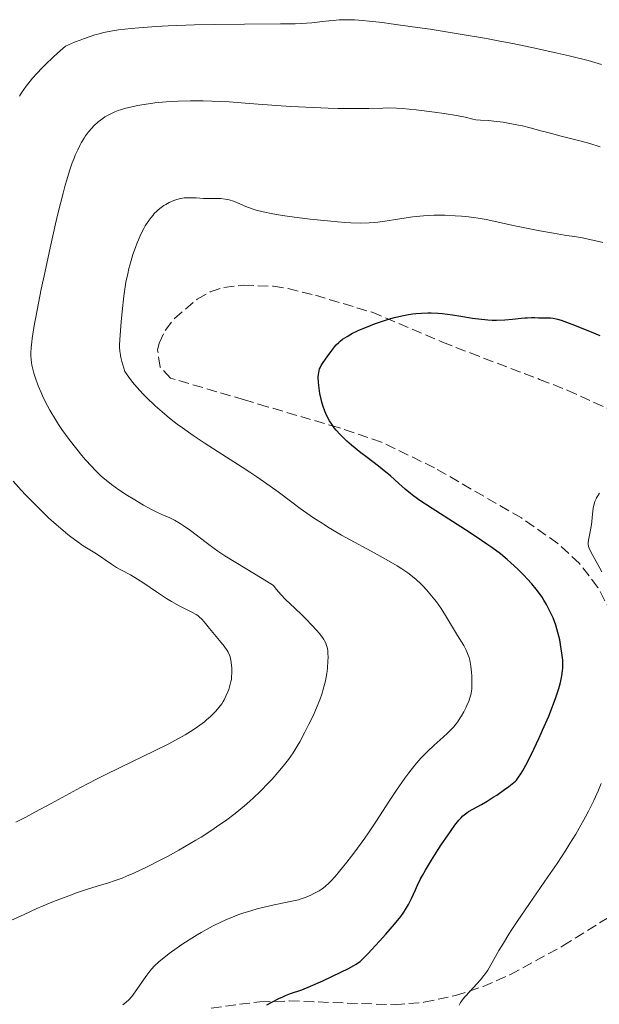
# Model space of a CAD drawing. Units: metres. Extents: x 622261 to 625744, y 4662410 to 4664783.
# Drawn here: x 622488 to 622585, y 4663006 to 4663172 of the extents above; entities that cross this region are included whole.
import ezdxf

# ---------------------------------------------------------------- set-up
doc = ezdxf.new("R2010")
doc.units = ezdxf.units.M
doc.header["$MEASUREMENT"] = 0
doc.linetypes.add('DGN Style 3', pattern=[2.435891, 1.739922, -0.695969])
for name, color, linetype, lineweight in [('Curva de nivel directora', 30, 'Continuous', 30), ('Curva de nivel intermedia', 30, 'Continuous', 0), ('Zona arbolada', 92, 'DGN Style 3', 0)]:
    doc.layers.add(name, color=color, linetype=linetype, lineweight=lineweight)

msp = doc.modelspace()

# ---------------------------------------------------------------- linework, layer by layer
at = {"layer": 'Curva de nivel directora', "color": 30, "linetype": 'Continuous', "lineweight": 30, "elevation": 375, "flags": 128}
for points in [[(622540.93, 4663116.84), (622541.36, 4663117.26), (622541.61, 4663117.47), (622542.02, 4663117.79), (622542.77, 4663118.29), (622543.67, 4663118.8), (622544.2, 4663119.06), (622544.76, 4663119.33), (622546.02, 4663119.86), (622547.37, 4663120.38), (622549.21, 4663121.01), (622550.1, 4663121.28), (622550.74, 4663121.46), (622551.95, 4663121.75), (622553.1, 4663121.97), (622553.83, 4663122.08), (622554.31, 4663122.14), (622555.26, 4663122.21), (622556.33, 4663122.24), (622556.88, 4663122.23), (622558, 4663122.18), (622558.79, 4663122.11), (622560.48, 4663121.9), (622561.89, 4663121.67), (622563.87, 4663121.36), (622564.89, 4663121.22), (622566.41, 4663121.06), (622567.15, 4663121.02), (622567.88, 4663121.01), (622569.28, 4663121.06), (622570.56, 4663121.17), (622572.04, 4663121.33), (622572.67, 4663121.4), (622573.08, 4663121.43), (622573.77, 4663121.46), (622574.33, 4663121.45), (622574.97, 4663121.42), (622575.28, 4663121.41), (622575.98, 4663121.41), (622576.95, 4663121.39), (622577.43, 4663121.35), (622577.91, 4663121.26), (622578.16, 4663121.2), (622578.76, 4663121.01), (622580.57, 4663120.33), (622583.51, 4663119.16), (622585.26, 4663118.43)], [(622558.71, 4663032.88), (622559.64, 4663034.26), (622560.9, 4663036.03), (622561.57, 4663036.89), (622561.87, 4663037.23), (622562.26, 4663037.62), (622562.46, 4663037.79), (622562.88, 4663038.12), (622563.19, 4663038.32), (622563.92, 4663038.75), (622565.38, 4663039.54), (622566.3, 4663040.07), (622567.36, 4663040.73), (622567.95, 4663041.12), (622569.24, 4663042.02), (622569.95, 4663042.55), (622571.09, 4663043.44), (622571.25, 4663043.63), (622571.6, 4663044.1), (622571.98, 4663044.69), (622572.25, 4663045.13), (622572.82, 4663046.14), (622573.26, 4663046.98), (622574.17, 4663048.81), (622575.07, 4663050.74), (622575.65, 4663052.02), (622576.68, 4663054.4), (622577.15, 4663055.57), (622577.89, 4663057.51), (622578.39, 4663059.02), (622578.62, 4663059.84), (622578.73, 4663060.32), (622578.9, 4663061.18), (622579.01, 4663062.04), (622579.04, 4663062.44), (622579.06, 4663063.25), (622579.03, 4663063.8), (622578.9, 4663065.01), (622578.67, 4663066.45), (622578.52, 4663067.23), (622578.22, 4663068.45), (622577.85, 4663069.69), (622577.64, 4663070.31), (622577.4, 4663070.91), (622576.87, 4663072.08), (622576.28, 4663073.2), (622575.85, 4663073.92), (622575.55, 4663074.38), (622574.93, 4663075.26), (622574.57, 4663075.74), (622573.84, 4663076.65), (622573.07, 4663077.51), (622572.55, 4663078.06), (622571.48, 4663079.14), (622570.33, 4663080.21), (622569.68, 4663080.77), (622568.54, 4663081.69), (622567.13, 4663082.74), (622566.29, 4663083.33), (622565.36, 4663083.96), (622563.28, 4663085.33), (622557.07, 4663089.32), (622554.99, 4663090.7), (622553.99, 4663091.41), (622553.45, 4663091.83), (622552.51, 4663092.6), (622551.49, 4663093.52), (622550.06, 4663094.8), (622549.3, 4663095.45), (622548.04, 4663096.44), (622546.13, 4663097.88), (622545.05, 4663098.72), (622543.51, 4663099.98), (622542.73, 4663100.67), (622541.98, 4663101.4), (622541.61, 4663101.77), (622540.93, 4663102.53), (622540.61, 4663102.92), (622540.18, 4663103.5), (622539.8, 4663104.1), (622539.57, 4663104.49), (622539.19, 4663105.29), (622539.02, 4663105.69), (622538.74, 4663106.47), (622538.51, 4663107.24), (622538.39, 4663107.74), (622538.2, 4663108.7), (622537.99, 4663110.01), (622537.94, 4663110.6), (622537.92, 4663111.43), (622537.95, 4663111.93), (622537.99, 4663112.16), (622538.06, 4663112.5), (622538.15, 4663112.82), (622538.23, 4663113.01), (622538.41, 4663113.39), (622538.73, 4663113.91), (622539.41, 4663114.83), (622540.35, 4663116.16), (622540.72, 4663116.61), (622540.93, 4663116.84)], [(622529.28, 4663005.8), (622530.22, 4663006.33), (622531.28, 4663006.86), (622531.97, 4663007.18), (622532.41, 4663007.37), (622533.24, 4663007.7), (622535.13, 4663008.35), (622536.61, 4663008.94), (622538.69, 4663009.86), (622541.71, 4663011.29), (622542.98, 4663011.92), (622543.92, 4663012.43), (622544.3, 4663012.66), (622544.53, 4663012.81), (622544.95, 4663013.13), (622545.36, 4663013.48), (622546.27, 4663014.41), (622548.21, 4663016.52), (622549.27, 4663017.72), (622550.73, 4663019.39), (622551.79, 4663020.7), (622552.31, 4663021.4), (622552.6, 4663021.83), (622553.08, 4663022.67), (622553.59, 4663023.69), (622554.25, 4663025.17), (622554.61, 4663025.94), (622555.13, 4663027), (622555.43, 4663027.56), (622555.95, 4663028.49), (622556.95, 4663030.16), (622558.09, 4663031.94), (622558.71, 4663032.88)]]:
    msp.add_lwpolyline(points, dxfattribs=at)
at = {"layer": 'Curva de nivel intermedia', "color": 30, "linetype": 'Continuous', "lineweight": 0, "flags": 128}
for points, elevation in [([(622487.65, 4663158.68), (622488, 4663159.24), (622488.8, 4663160.39), (622489.46, 4663161.24), (622489.85, 4663161.71), (622490.57, 4663162.52), (622491.48, 4663163.47), (622492.03, 4663164.01), (622493.33, 4663165.24), (622494.09, 4663165.95), (622495.41, 4663167.12), (622496.92, 4663167.78), (622497.85, 4663168.15), (622498.44, 4663168.37), (622499.55, 4663168.76), (622500.35, 4663169.01), (622500.86, 4663169.16), (622501.86, 4663169.41), (622503.33, 4663169.7), (622504.33, 4663169.85), (622506.45, 4663170.08), (622507.76, 4663170.19), (622510.63, 4663170.4), (622512.7, 4663170.51), (622517.08, 4663170.69), (622520.48, 4663170.78), (622525.53, 4663170.83), (622531.58, 4663170.86), (622534.03, 4663170.9), (622535.07, 4663170.95), (622536.81, 4663171.06), (622538.2, 4663171.19), (622539.72, 4663171.38), (622540.43, 4663171.46), (622541.41, 4663171.54), (622541.95, 4663171.56), (622542.89, 4663171.57), (622544.02, 4663171.53), (622544.68, 4663171.48), (622547.12, 4663171.26), (622548.65, 4663171.08), (622550.2, 4663170.88), (622553.77, 4663170.39), (622556.75, 4663169.95), (622561.46, 4663169.2), (622566.2, 4663168.38), (622568.48, 4663167.96), (622570.65, 4663167.55), (622574.64, 4663166.73), (622578.12, 4663165.95), (622580.12, 4663165.48), (622583.3, 4663164.68), (622585.58, 4663164.04)], 390), ([(622490.41, 4663121.53), (622491.34, 4663126.25), (622491.91, 4663128.96), (622492.82, 4663133.18), (622493.73, 4663137.25), (622494.18, 4663139.12), (622494.99, 4663142.36), (622495.37, 4663143.75), (622495.61, 4663144.6), (622496.09, 4663146.14), (622496.55, 4663147.48), (622496.85, 4663148.28), (622497.05, 4663148.78), (622497.46, 4663149.7), (622497.82, 4663150.4), (622498.05, 4663150.84), (622498.54, 4663151.66), (622498.79, 4663152.03), (622499.3, 4663152.72), (622499.82, 4663153.33), (622500.17, 4663153.71), (622500.9, 4663154.38), (622501.66, 4663154.96), (622502.05, 4663155.22), (622502.68, 4663155.58), (622503.35, 4663155.91), (622503.71, 4663156.06), (622504.28, 4663156.27), (622504.68, 4663156.41), (622505.54, 4663156.66), (622506.83, 4663156.98), (622507.53, 4663157.12), (622508.64, 4663157.31), (622510.42, 4663157.56), (622512.33, 4663157.75), (622513.33, 4663157.82), (622514.34, 4663157.87), (622516.43, 4663157.92), (622518.57, 4663157.91), (622520.02, 4663157.88), (622522.95, 4663157.74), (622526.27, 4663157.49), (622530.87, 4663157.12), (622533.3, 4663156.95), (622537.11, 4663156.77), (622539.61, 4663156.69), (622541.19, 4663156.65), (622544.01, 4663156.63), (622546.45, 4663156.65), (622548.79, 4663156.71), (622549.74, 4663156.72), (622551.09, 4663156.68), (622552.04, 4663156.61), (622554.38, 4663156.38), (622557.47, 4663156.01), (622559.07, 4663155.79), (622561.17, 4663155.46), (622561.73, 4663155.36), (622562.65, 4663155.16), (622563.91, 4663154.83), (622564.42, 4663154.73), (622565.22, 4663154.65), (622566.56, 4663154.59), (622567.42, 4663154.52), (622568.99, 4663154.31), (622570.13, 4663154.13), (622571.6, 4663153.85), (622572.27, 4663153.71), (622573.58, 4663153.39), (622575.37, 4663152.89), (622576.53, 4663152.57), (622578.79, 4663151.99), (622582.11, 4663151.14), (622583.6, 4663150.73), (622585.31, 4663150.19)], 385), ([(622506.67, 4663110.61), (622506.05, 4663111.43), (622505.77, 4663111.82), (622505.41, 4663112.38), (622504.9, 4663114.07), (622504.73, 4663114.72), (622504.64, 4663115.1), (622504.54, 4663115.78), (622504.49, 4663116.41), (622504.49, 4663116.83), (622504.54, 4663117.78), (622504.76, 4663120.73), (622504.92, 4663122.46), (622505.22, 4663125.05), (622505.33, 4663125.86), (622505.58, 4663127.39), (622505.87, 4663128.81), (622506.08, 4663129.7), (622506.23, 4663130.28), (622506.55, 4663131.42), (622506.75, 4663132.04), (622507.17, 4663133.26), (622507.47, 4663134.03), (622507.68, 4663134.53), (622508.1, 4663135.47), (622508.58, 4663136.43), (622508.83, 4663136.87), (622509.31, 4663137.64), (622509.8, 4663138.31), (622510.13, 4663138.7), (622510.34, 4663138.94), (622510.78, 4663139.36), (622511.02, 4663139.58), (622511.5, 4663139.97), (622511.97, 4663140.29), (622512.27, 4663140.48), (622512.84, 4663140.8), (622513.62, 4663141.15), (622513.99, 4663141.28), (622514.54, 4663141.44), (622515.07, 4663141.53), (622515.35, 4663141.57), (622515.79, 4663141.6), (622516.53, 4663141.61), (622517.37, 4663141.57), (622518.64, 4663141.5), (622519.34, 4663141.48), (622520.06, 4663141.49), (622521.04, 4663141.48), (622521.53, 4663141.47), (622522.26, 4663141.4), (622522.62, 4663141.34), (622522.96, 4663141.26), (622523.64, 4663141.05), (622524.32, 4663140.78), (622525.72, 4663140.16), (622526.8, 4663139.75), (622527.46, 4663139.54), (622528.67, 4663139.22), (622530.25, 4663138.89), (622531.22, 4663138.73), (622532.31, 4663138.56), (622534.78, 4663138.23), (622536.54, 4663138.02), (622540.04, 4663137.66), (622542.37, 4663137.47), (622543.37, 4663137.41), (622545.07, 4663137.36), (622546.49, 4663137.4), (622547.35, 4663137.46), (622547.92, 4663137.52), (622549.09, 4663137.68), (622550.55, 4663137.9), (622552.7, 4663138.23), (622553.85, 4663138.38), (622555.61, 4663138.56), (622556.5, 4663138.62), (622557.4, 4663138.66), (622559.18, 4663138.67), (622560.92, 4663138.59), (622562.03, 4663138.51), (622562.75, 4663138.44), (622564.1, 4663138.27), (622564.8, 4663138.17), (622566.14, 4663137.93), (622567.43, 4663137.67), (622570.2, 4663137.06), (622571.8, 4663136.72), (622575.18, 4663136.05), (622577.49, 4663135.63), (622579.32, 4663135.34), (622581.35, 4663135.03), (622582.35, 4663134.85), (622583.82, 4663134.54), (622584.6, 4663134.36), (622585.8, 4663134.06)], 380), ([(622511.32, 4663030.14), (622512.57, 4663030.8), (622514.49, 4663031.86), (622516.4, 4663032.95), (622517.32, 4663033.5), (622518.2, 4663034.04), (622519.86, 4663035.11), (622521.37, 4663036.14), (622522.29, 4663036.8), (622523.94, 4663038.03), (622525.5, 4663039.29), (622526.43, 4663040.09), (622527.02, 4663040.63), (622528.22, 4663041.79), (622529.5, 4663043.1), (622530.15, 4663043.79), (622531.11, 4663044.88), (622532.04, 4663045.99), (622532.48, 4663046.54), (622532.89, 4663047.1), (622533.67, 4663048.21), (622534.38, 4663049.33), (622534.82, 4663050.09), (622535.68, 4663051.67), (622536.3, 4663052.9), (622537.09, 4663054.57), (622537.45, 4663055.4), (622538.17, 4663057.16), (622538.55, 4663058.23), (622538.71, 4663058.73), (622538.99, 4663059.69), (622539.14, 4663060.31), (622539.36, 4663061.54), (622539.47, 4663062.47), (622539.55, 4663063.68), (622539.56, 4663064.25), (622539.53, 4663065.06), (622539.5, 4663065.42), (622539.4, 4663066.01), (622539.33, 4663066.28), (622539.19, 4663066.68), (622538.98, 4663067.08), (622538.86, 4663067.29), (622538.64, 4663067.62), (622538.06, 4663068.36), (622537.69, 4663068.78), (622536.84, 4663069.72), (622535.88, 4663070.71), (622535.23, 4663071.36), (622533.98, 4663072.56), (622532.41, 4663074.02), (622531.66, 4663074.8), (622530.83, 4663075.78), (622530.37, 4663076.38), (622528.48, 4663077.56), (622525.61, 4663079.31), (622522.23, 4663081.35), (622521.03, 4663082.15), (622520.4, 4663082.59), (622519.08, 4663083.58), (622516.41, 4663085.6), (622515.22, 4663086.45), (622514.69, 4663086.8), (622513.76, 4663087.34), (622512.97, 4663087.75), (622511.61, 4663088.33), (622510.65, 4663088.77), (622509.98, 4663089.11), (622508.5, 4663089.91), (622506.76, 4663090.93), (622505.83, 4663091.51), (622504.4, 4663092.45), (622503.14, 4663093.36), (622502.5, 4663093.87), (622501.49, 4663094.73), (622500.41, 4663095.78), (622499.83, 4663096.38), (622498.73, 4663097.59), (622498.17, 4663098.25), (622497.3, 4663099.29), (622496.01, 4663100.95), (622494.8, 4663102.63), (622494.23, 4663103.47), (622493.71, 4663104.29), (622492.79, 4663105.87), (622492.01, 4663107.35), (622491.56, 4663108.28), (622491.3, 4663108.87), (622490.83, 4663109.97), (622490.29, 4663111.43), (622490.08, 4663112.08), (622489.84, 4663113.01), (622489.75, 4663113.45), (622489.63, 4663114.33), (622489.57, 4663115.14), (622489.57, 4663115.59), (622489.62, 4663116.38), (622489.72, 4663117.36), (622489.8, 4663117.94), (622490.16, 4663120.13), (622490.41, 4663121.53)], 385), ([(622531.86, 4663022.92), (622533.77, 4663023.29), (622534.61, 4663023.5), (622535.03, 4663023.63), (622535.86, 4663023.94), (622536.66, 4663024.28), (622537.16, 4663024.53), (622538.07, 4663025.01), (622538.57, 4663025.33), (622538.81, 4663025.49), (622539.16, 4663025.77), (622539.71, 4663026.28), (622540.02, 4663026.61), (622540.75, 4663027.42), (622541.99, 4663028.91), (622542.71, 4663029.81), (622543.88, 4663031.33), (622545.11, 4663033), (622545.74, 4663033.87), (622546.36, 4663034.77), (622547.6, 4663036.6), (622549.98, 4663040.23), (622551.09, 4663041.92), (622552.47, 4663043.94), (622553.14, 4663044.86), (622554.14, 4663046.14), (622554.83, 4663046.94), (622555.18, 4663047.33), (622555.72, 4663047.89), (622556.27, 4663048.43), (622557.42, 4663049.48), (622558.94, 4663050.83), (622559.66, 4663051.51), (622560.33, 4663052.18), (622560.64, 4663052.53), (622561.07, 4663053.05), (622561.33, 4663053.4), (622561.81, 4663054.1), (622562.03, 4663054.45), (622562.41, 4663055.12), (622562.73, 4663055.77), (622562.91, 4663056.18), (622563.22, 4663056.93), (622563.46, 4663057.65), (622563.55, 4663057.97), (622563.68, 4663058.59), (622563.72, 4663059.01), (622563.76, 4663059.96), (622563.74, 4663061.14), (622563.7, 4663061.79), (622563.59, 4663062.8), (622563.41, 4663063.78), (622563.29, 4663064.24), (622563.15, 4663064.67), (622563.04, 4663064.95), (622562.8, 4663065.49), (622562.38, 4663066.27), (622561.32, 4663067.98), (622559.34, 4663071.3), (622558.59, 4663072.48), (622558.2, 4663073.05), (622557.81, 4663073.6), (622556.99, 4663074.66), (622556.14, 4663075.64), (622555.56, 4663076.25), (622555.17, 4663076.64), (622554.38, 4663077.37), (622553.48, 4663078.12), (622553, 4663078.48), (622551.97, 4663079.2), (622551.2, 4663079.69), (622549.36, 4663080.76), (622546.8, 4663082.15), (622543.28, 4663084.03), (622541.83, 4663084.83), (622540.31, 4663085.72), (622539.63, 4663086.15), (622538.92, 4663086.62), (622538.59, 4663086.84), (622538.03, 4663087.19), (622537.11, 4663087.77), (622536.53, 4663088.15), (622534.89, 4663089.31), (622533.47, 4663090.38), (622531.16, 4663092.12), (622529.83, 4663093.09), (622527.61, 4663094.65), (622526.41, 4663095.46), (622525.14, 4663096.29), (622522.46, 4663097.98), (622518.74, 4663100.35), (622516.88, 4663101.59), (622515.06, 4663102.88), (622514.17, 4663103.54), (622512.88, 4663104.55), (622512.05, 4663105.23), (622510.48, 4663106.61), (622509.04, 4663107.99), (622508.45, 4663108.59), (622507.38, 4663109.76), (622506.67, 4663110.61)], 380), ([(622487.06, 4663036.57), (622488.72, 4663037.42), (622490.25, 4663038.23), (622493.01, 4663039.7), (622497.95, 4663042.38), (622500.5, 4663043.71), (622501.87, 4663044.4), (622504.73, 4663045.81), (622510.37, 4663048.54), (622512.78, 4663049.75), (622513.8, 4663050.29), (622515.52, 4663051.25), (622516.86, 4663052.08), (622517.59, 4663052.57), (622518.02, 4663052.87), (622518.76, 4663053.45), (622519.13, 4663053.76), (622519.79, 4663054.35), (622520.35, 4663054.9), (622520.68, 4663055.24), (622521.21, 4663055.86), (622521.68, 4663056.47), (622521.93, 4663056.87), (622522.08, 4663057.14), (622522.38, 4663057.74), (622522.7, 4663058.46), (622522.86, 4663058.86), (622523.07, 4663059.52), (622523.24, 4663060.22), (622523.3, 4663060.58), (622523.35, 4663060.96), (622523.4, 4663061.72), (622523.38, 4663062.47), (622523.35, 4663062.96), (622523.22, 4663063.83), (622523.08, 4663064.39), (622523, 4663064.64), (622522.78, 4663065.13), (622522.59, 4663065.45), (622522.09, 4663066.15), (622521.33, 4663067.09), (622520.17, 4663068.45), (622519.64, 4663069.11), (622518.75, 4663070.23), (622518.34, 4663070.7), (622517.89, 4663071.12), (622517.65, 4663071.32), (622517.38, 4663071.5), (622516.78, 4663071.84), (622514.55, 4663072.93), (622513.25, 4663073.66), (622512.37, 4663074.2), (622510.7, 4663075.3), (622508.6, 4663076.77), (622507.53, 4663077.46), (622506.32, 4663078.14), (622504.7, 4663079.01), (622503.99, 4663079.42), (622503.13, 4663079.97), (622502.09, 4663080.7), (622501.48, 4663081.12), (622500.32, 4663081.84), (622498.4, 4663083.07), (622497.32, 4663083.82), (622496.33, 4663084.56), (622495.81, 4663084.96), (622495.03, 4663085.6), (622493.82, 4663086.64), (622492.57, 4663087.77), (622491.94, 4663088.37), (622490, 4663090.27), (622488.76, 4663091.56), (622487.97, 4663092.4), (622486.58, 4663093.95)], 390), ([(622585.6, 4663078.66), (622584.93, 4663079.93), (622584.1, 4663081.41), (622583.78, 4663082.02), (622583.48, 4663082.65), (622583.39, 4663082.92), (622583.32, 4663083.31), (622583.32, 4663083.52), (622583.36, 4663083.98), (622583.52, 4663084.86), (622583.8, 4663086.29), (622583.92, 4663087.06), (622584, 4663087.83), (622584.1, 4663088.86), (622584.17, 4663089.37), (622584.33, 4663090.13), (622584.45, 4663090.5), (622584.63, 4663090.93), (622584.73, 4663091.14), (622584.91, 4663091.45), (622585.22, 4663091.91)], 370), ([(622561.62, 4663005.78), (622561.86, 4663006.23), (622562.01, 4663006.46), (622562.28, 4663006.83), (622562.61, 4663007.22), (622563.39, 4663008.06), (622564.58, 4663009.33), (622565.19, 4663010.02), (622565.78, 4663010.73), (622566.05, 4663011.1), (622566.44, 4663011.67), (622567.18, 4663012.92), (622568.31, 4663014.96), (622569.05, 4663016.22), (622569.95, 4663017.69), (622570.47, 4663018.51), (622571.37, 4663019.86), (622573.45, 4663022.89), (622576.54, 4663027.34), (622578.09, 4663029.62), (622579.56, 4663031.86), (622580.25, 4663032.94), (622581.21, 4663034.51), (622581.8, 4663035.52), (622582.87, 4663037.46), (622583.36, 4663038.39), (622584.25, 4663040.19), (622585.04, 4663041.93), (622585.52, 4663043.06)], 370), ([(622486.23, 4663019.98), (622488.44, 4663021.04), (622490.57, 4663022.01), (622491.66, 4663022.48), (622493.41, 4663023.2), (622495.96, 4663024.18), (622497.26, 4663024.65), (622499.09, 4663025.28), (622500.71, 4663025.78), (622502.65, 4663026.36), (622503.6, 4663026.67), (622504.95, 4663027.15), (622505.67, 4663027.44), (622506.88, 4663027.96), (622509.02, 4663028.97), (622511.32, 4663030.14)], 385), ([(622505.04, 4663005.83), (622505.68, 4663006.34), (622505.98, 4663006.62), (622506.55, 4663007.24), (622506.84, 4663007.6), (622507.41, 4663008.37), (622508.54, 4663010.03), (622509.1, 4663010.83), (622509.61, 4663011.5), (622509.89, 4663011.82), (622510.34, 4663012.31), (622511.15, 4663013.09), (622512.21, 4663013.96), (622512.85, 4663014.45), (622514.21, 4663015.43), (622514.97, 4663015.96), (622516.21, 4663016.78), (622517.54, 4663017.6), (622518.22, 4663018.01), (622519.63, 4663018.79), (622520.34, 4663019.16), (622521.42, 4663019.69), (622522.48, 4663020.17), (622523.19, 4663020.46), (622524.58, 4663020.99), (622525.25, 4663021.23), (622526.56, 4663021.65), (622527.8, 4663022), (622528.57, 4663022.2), (622529.97, 4663022.53), (622531.86, 4663022.92)], 380)]:
    msp.add_lwpolyline(points, dxfattribs=dict(at, elevation=elevation))
at = {"layer": 'Zona arbolada', "color": 92, "linetype": 'DGN Style 3', "lineweight": 0}
for points in [[(622588.33, 4663069.46, 372.53), (622584.96, 4663076.05, 373.21), (622581.85, 4663080.07, 373.77), (622578.21, 4663083.46, 374.37), (622572.08, 4663087.73, 375.31), (622557.44, 4663096.18, 377.65), (622548.57, 4663100.49, 379.21), (622541.3, 4663102.93, 380.05), (622529.35, 4663106.46, 378.55), (622525.51, 4663107.6, 378.42), (622513.05, 4663111.26, 379.91), (622511.33, 4663113.11, 379.91), (622510.9, 4663115.97, 379.91), (622511.14, 4663117.17, 379.91), (622512.19, 4663119.28, 379.91), (622513.72, 4663121.29, 379.91), (622517.57, 4663124.55, 379.77), (622519.74, 4663125.77, 379.47), (622522.04, 4663126.53, 379.21), (622525.34, 4663126.9, 379.22), (622530.37, 4663126.73, 379.74), (622532.86, 4663126.34, 379.93), (622537.43, 4663125.2, 379.73), (622546.96, 4663122.34, 378.72), (622558.81, 4663117.33, 376.93), (622563.45, 4663115.51, 376.69), (622575.15, 4663111.05, 377.16), (622579.8, 4663109.23, 377.06), (622589.4, 4663104.84, 375.87)], [(622588.33, 4663069.46, 372.53), (622584.96, 4663076.05, 373.21), (622581.85, 4663080.07, 373.77), (622578.21, 4663083.46, 374.37), (622572.08, 4663087.73, 375.31), (622557.44, 4663096.18, 377.65), (622548.57, 4663100.49, 379.21), (622541.3, 4663102.93, 380.05), (622529.35, 4663106.46, 378.55), (622525.51, 4663107.6, 378.42), (622513.05, 4663111.26, 379.91), (622511.33, 4663113.11, 379.91), (622510.9, 4663115.97, 379.91), (622511.14, 4663117.17, 379.91), (622512.19, 4663119.28, 379.91), (622513.72, 4663121.29, 379.91), (622517.57, 4663124.55, 379.77), (622519.74, 4663125.77, 379.47), (622522.04, 4663126.53, 379.21), (622525.34, 4663126.9, 379.22), (622530.37, 4663126.73, 379.74), (622532.86, 4663126.34, 379.93), (622537.43, 4663125.2, 379.73), (622546.96, 4663122.34, 378.72), (622558.81, 4663117.33, 376.93), (622563.45, 4663115.51, 376.69), (622575.15, 4663111.05, 377.16), (622579.8, 4663109.23, 377.06), (622589.4, 4663104.84, 375.87)], [(622519.91, 4663005.24, 375.14), (622524.68, 4663005.91, 374.05), (622528.1, 4663006.32, 373.83), (622533.04, 4663006.47, 373.77), (622550.72, 4663005.83, 374.14), (622555.69, 4663006.24, 373.98), (622560.98, 4663007.36, 373.59), (622565.63, 4663008.91, 373.18), (622570.16, 4663010.87, 372.76), (622579.05, 4663015.72, 372), (622590.56, 4663022.93, 371.41)], [(622519.91, 4663005.24, 375.14), (622524.68, 4663005.91, 374.05), (622528.1, 4663006.32, 373.83), (622533.04, 4663006.47, 373.77), (622550.72, 4663005.83, 374.14), (622555.69, 4663006.24, 373.98), (622560.98, 4663007.36, 373.59), (622565.63, 4663008.91, 373.18), (622570.16, 4663010.87, 372.76), (622579.05, 4663015.72, 372), (622590.56, 4663022.93, 371.41)]]:
    msp.add_polyline3d(points, dxfattribs=at)

doc.saveas('drawing.dxf')
